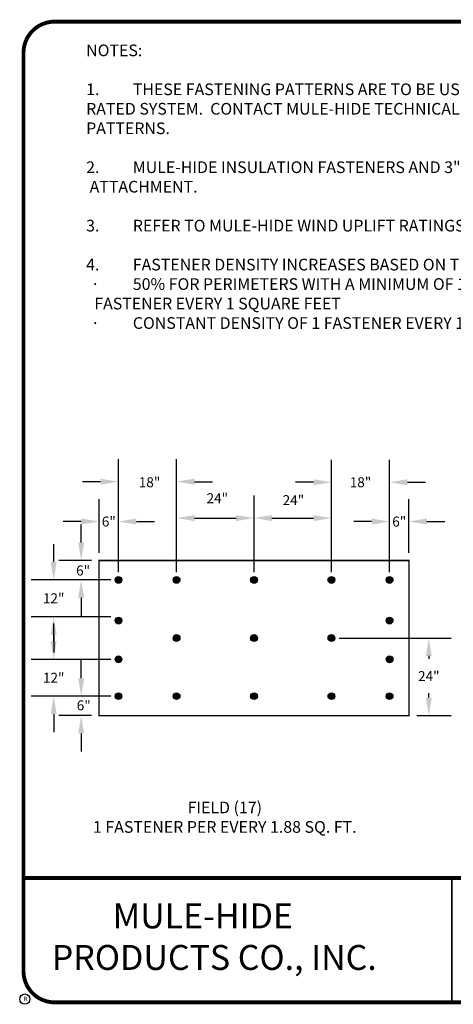
# Model space of a CAD drawing. Extents: x 0 to 10.5, y 0.2 to 8.1.
# Drawn here: x 0 to 3.5, y 0.2 to 8.1 of the extents above; entities that cross this region are included whole.
import ezdxf
from ezdxf.enums import TextEntityAlignment as Align

# ---------------------------------------------------------------- set-up
doc = ezdxf.new("R2010")
doc.units = 0
doc.header["$LTSCALE"] = 0.5
doc.header["$MEASUREMENT"] = 0
doc.layers.get('0').update_dxf_attribs({"linetype": 'CONTINUOUS'})
doc.layers.get('Defpoints').update_dxf_attribs({"linetype": 'CONTINUOUS'})
for name, color, linetype in [('DETAIL', 7, 'CONTINUOUS'), ('R-DETL-MEMB', 7, 'CONTINUOUS'), ('TEXT-DATE', 7, 'CONTINUOUS'), ('TEXT-DETAILNAME', 7, 'CONTINUOUS'), ('TEXT-DETAILNO', 7, 'CONTINUOUS'), ('TEXT-NAME', 7, 'CONTINUOUS'), ('TEXT-SYSTEMS', 7, 'CONTINUOUS')]:
    doc.layers.add(name, color=color, linetype=linetype)
doc.styles.add('MH-INSL', font='romans.shx', dxfattribs={"height": 0.08})
doc.styles.add('MHLRG', font='ARIALBD.TTF', dxfattribs={"height": 0.2334})
doc.styles.add('MHMED', font='ARIALBD.TTF', dxfattribs={"height": 0.2})
doc.styles.add('MHSML', font='ARIALBD.TTF', dxfattribs={"height": 0.125})
doc.styles.add('ROMSFULL', font='romans.shx', dxfattribs={"height": 0.09375})
doc.dimstyles.new('MH-INSL', dxfattribs={"dimtxt": 0.08, "dimasz": 0.144, "dimexe": 0.18, "dimexo": 0.0625, "dimgap": 0.09, "dimtad": 1, "dimtih": 1, "dimtoh": 1, "dimdec": 4, "dimzin": 0, "dimdsep": 46, "dimtxsty": 'MH-INSL', "dimcen": 0.09, "dimadec": 0, "dimazin": 0, "dimtfac": 1, "dimtdec": 4, "dimtofl": 0, "dimtmove": 2, "dimatfit": 3, "dimfxl": 1, "dimtolj": 1, "dimtzin": 0, "dimarcsym": 0})

# ---------------------------------------------------------------- blocks, each defined once
blk = doc.blocks.new('*D123')
at = {"layer": 'Defpoints', "color": 0}
for p in [(0.6556, 4.0797), (0.6556, 3.7669), (0.8111, 3.6114)]:
    blk.add_point(p, dxfattribs=at)
at = {"layer": 'DETAIL', "color": 0, "lineweight": -2}
for p, q in [((0.6556, 3.8294), (0.6556, 4.2597)), ((0.8111, 3.6739), (0.8111, 4.2597)), ((0.5116, 4.0797), (0.3676, 4.0797)), ((0.9551, 4.0797), (1.0991, 4.0797))]:
    blk.add_line(p, q, dxfattribs=at)
at = {"layer": 'DETAIL', "color": 0}
for points in [[(0.5116, 4.1037), (0.5116, 4.0557), (0.6556, 4.0797)], [(0.9551, 4.1037), (0.9551, 4.0557), (0.8111, 4.0797)]]:
    blk.add_solid(points, dxfattribs=at)
at = {"layer": 'DETAIL', "color": 0, "insert": (0.7333, 4.0797), "char_height": 0.08, "attachment_point": 5, "style": 'MH-INSL'}
blk.add_mtext('\\A1;6"', dxfattribs=at)
blk = doc.blocks.new('*D124')
at = {"layer": 'Defpoints', "color": 0}
for p in [(2.9884, 4.0797), (3.1439, 3.7669), (2.9884, 3.6114)]:
    blk.add_point(p, dxfattribs=at)
at = {"layer": 'DETAIL', "color": 0, "lineweight": -2}
for p, q in [((2.9884, 3.6739), (2.9884, 4.2597)), ((3.1439, 3.8294), (3.1439, 4.2597)), ((2.8444, 4.0797), (2.7004, 4.0797)), ((3.2879, 4.0797), (3.4319, 4.0797))]:
    blk.add_line(p, q, dxfattribs=at)
at = {"layer": 'DETAIL', "color": 0}
for points in [[(2.8444, 4.1037), (2.8444, 4.0557), (2.9884, 4.0797)], [(3.2879, 4.1037), (3.2879, 4.0557), (3.1439, 4.0797)]]:
    blk.add_solid(points, dxfattribs=at)
at = {"layer": 'DETAIL', "color": 0, "insert": (3.0661, 4.0797), "char_height": 0.08, "attachment_point": 5, "style": 'MH-INSL'}
blk.add_mtext('\\A1;6"', dxfattribs=at)
blk = doc.blocks.new('*D125')
at = {"layer": 'Defpoints', "color": 0}
for p in [(0.6556, 3.7669), (0.5114, 3.6114), (0.8111, 3.6114)]:
    blk.add_point(p, dxfattribs=at)
at = {"layer": 'DETAIL', "color": 0, "lineweight": -2}
for p, q in [((0.5114, 3.9109), (0.5114, 4.0549)), ((0.5931, 3.7669), (0.3314, 3.7669)), ((0.7486, 3.6114), (0.3314, 3.6114)), ((0.5114, 3.4674), (0.5114, 3.3234))]:
    blk.add_line(p, q, dxfattribs=at)
at = {"layer": 'DETAIL', "color": 0}
for points in [[(0.4874, 3.9109), (0.5354, 3.9109), (0.5114, 3.7669)], [(0.4874, 3.4674), (0.5354, 3.4674), (0.5114, 3.6114)]]:
    blk.add_solid(points, dxfattribs=at)
at = {"layer": 'DETAIL', "color": 0, "insert": (0.5268, 3.6869), "char_height": 0.08, "attachment_point": 5, "style": 'MH-INSL'}
blk.add_mtext('\\A1;6"', dxfattribs=at)
blk = doc.blocks.new('*D126')
at = {"layer": 'Defpoints', "color": 0}
for p in [(0.8111, 2.6783), (0.5114, 2.5228), (0.6556, 2.5228)]:
    blk.add_point(p, dxfattribs=at)
at = {"layer": 'DETAIL', "color": 0, "lineweight": -2}
for p, q in [((0.5114, 2.8223), (0.5114, 2.9663)), ((0.7486, 2.6783), (0.3314, 2.6783)), ((0.5931, 2.5228), (0.3314, 2.5228)), ((0.5114, 2.3788), (0.5114, 2.2348))]:
    blk.add_line(p, q, dxfattribs=at)
at = {"layer": 'DETAIL', "color": 0}
for points in [[(0.4874, 2.8223), (0.5354, 2.8223), (0.5114, 2.6783)], [(0.4874, 2.3788), (0.5354, 2.3788), (0.5114, 2.5228)]]:
    blk.add_solid(points, dxfattribs=at)
at = {"layer": 'DETAIL', "color": 0, "insert": (0.532, 2.6045), "char_height": 0.08, "attachment_point": 5, "style": 'MH-INSL'}
blk.add_mtext('\\A1;6"', dxfattribs=at)
blk = doc.blocks.new('*D127')
at = {"layer": 'Defpoints', "color": 0}
for p in [(2.5218, 3.1449), (3.1439, 2.5228), (3.3036, 2.5228)]:
    blk.add_point(p, dxfattribs=at)
at = {"layer": 'DETAIL', "color": 0, "lineweight": -2}
for p, q in [((2.5843, 3.1449), (3.4836, 3.1449)), ((3.3036, 3.0009), (3.3036, 2.9767)), ((3.3036, 2.6668), (3.3036, 2.7014)), ((3.2064, 2.5228), (3.4836, 2.5228))]:
    blk.add_line(p, q, dxfattribs=at)
at = {"layer": 'DETAIL', "color": 0}
for points in [[(3.2796, 3.0009), (3.3276, 3.0009), (3.3036, 3.1449)], [(3.2796, 2.6668), (3.3276, 2.6668), (3.3036, 2.5228)]]:
    blk.add_solid(points, dxfattribs=at)
at = {"layer": 'DETAIL', "color": 0, "insert": (3.3036, 2.839), "char_height": 0.08, "attachment_point": 5, "style": 'MH-INSL'}
blk.add_mtext('\\A1;24"', dxfattribs=at)
blk = doc.blocks.new('*D128')
at = {"layer": 'Defpoints', "color": 0}
for p in [(1.2777, 4.3994), (0.8111, 3.6114), (1.2777, 3.6114)]:
    blk.add_point(p, dxfattribs=at)
at = {"layer": 'DETAIL', "color": 0, "lineweight": -2}
for p, q in [((0.8111, 3.6739), (0.8111, 4.5794)), ((1.2777, 3.6739), (1.2777, 4.5794)), ((0.6671, 4.3994), (0.5231, 4.3994)), ((1.4217, 4.3994), (1.5657, 4.3994))]:
    blk.add_line(p, q, dxfattribs=at)
at = {"layer": 'DETAIL', "color": 0}
for points in [[(0.6671, 4.4234), (0.6671, 4.3754), (0.8111, 4.3994)], [(1.4217, 4.4234), (1.4217, 4.3754), (1.2777, 4.3994)]]:
    blk.add_solid(points, dxfattribs=at)
at = {"layer": 'DETAIL', "color": 0, "insert": (1.0608, 4.3948), "char_height": 0.08, "attachment_point": 5, "style": 'MH-INSL'}
blk.add_mtext('\\A1;18"', dxfattribs=at)
blk = doc.blocks.new('*D129')
at = {"layer": 'Defpoints', "color": 0}
for p in [(1.8997, 4.1075), (1.2777, 3.6114), (1.8997, 3.6114)]:
    blk.add_point(p, dxfattribs=at)
at = {"layer": 'DETAIL', "color": 0, "lineweight": -2}
for p, q in [((1.2777, 3.6739), (1.2777, 4.2875)), ((1.8997, 3.6739), (1.8997, 4.2875)), ((1.4217, 4.1075), (1.7557, 4.1075))]:
    blk.add_line(p, q, dxfattribs=at)
at = {"layer": 'DETAIL', "color": 0}
for points in [[(1.4217, 4.1315), (1.4217, 4.0835), (1.2777, 4.1075)], [(1.7557, 4.1315), (1.7557, 4.0835), (1.8997, 4.1075)]]:
    blk.add_solid(points, dxfattribs=at)
at = {"layer": 'DETAIL', "color": 0, "insert": (1.605, 4.2666), "char_height": 0.08, "attachment_point": 5, "style": 'MH-INSL'}
blk.add_mtext('\\A1;24"', dxfattribs=at)
blk = doc.blocks.new('*D130')
at = {"layer": 'Defpoints', "color": 0}
for p in [(2.9884, 4.3948), (2.5218, 3.6114), (2.9884, 3.6114)]:
    blk.add_point(p, dxfattribs=at)
at = {"layer": 'DETAIL', "color": 0, "lineweight": -2}
for p, q in [((2.5218, 3.6739), (2.5218, 4.5748)), ((2.9884, 3.6739), (2.9884, 4.5748)), ((2.3778, 4.3948), (2.2338, 4.3948)), ((3.1324, 4.3948), (3.2764, 4.3948))]:
    blk.add_line(p, q, dxfattribs=at)
at = {"layer": 'DETAIL', "color": 0}
for points in [[(2.3778, 4.4188), (2.3778, 4.3708), (2.5218, 4.3948)], [(3.1324, 4.4188), (3.1324, 4.3708), (2.9884, 4.3948)]]:
    blk.add_solid(points, dxfattribs=at)
at = {"layer": 'DETAIL', "color": 0, "insert": (2.7551, 4.3948), "char_height": 0.08, "attachment_point": 5, "style": 'MH-INSL'}
blk.add_mtext('\\A1;18"', dxfattribs=at)
blk = doc.blocks.new('*D131')
at = {"layer": 'Defpoints', "color": 0}
for p in [(2.5218, 4.1075), (1.8997, 3.6114), (2.5218, 3.6114)]:
    blk.add_point(p, dxfattribs=at)
at = {"layer": 'DETAIL', "color": 0, "lineweight": -2}
for p, q in [((1.8997, 3.6739), (1.8997, 4.2875)), ((2.5218, 3.6739), (2.5218, 4.2875)), ((2.0437, 4.1075), (2.3778, 4.1075))]:
    blk.add_line(p, q, dxfattribs=at)
at = {"layer": 'DETAIL', "color": 0}
for points in [[(2.0437, 4.1315), (2.0437, 4.0835), (1.8997, 4.1075)], [(2.3778, 4.1315), (2.3778, 4.0835), (2.5218, 4.1075)]]:
    blk.add_solid(points, dxfattribs=at)
at = {"layer": 'DETAIL', "color": 0, "insert": (2.216, 4.2512), "char_height": 0.08, "attachment_point": 5, "style": 'MH-INSL'}
blk.add_mtext('\\A1;24"', dxfattribs=at)
blk = doc.blocks.new('*D132')
at = {"layer": 'Defpoints', "color": 0}
for p in [(0.2906, 2.9739), (0.8111, 2.9739), (0.8111, 2.6783)]:
    blk.add_point(p, dxfattribs=at)
at = {"layer": 'DETAIL', "color": 0, "lineweight": -2}
for p, q in [((0.2906, 3.1179), (0.2906, 3.2619)), ((0.7486, 2.9739), (0.1106, 2.9739)), ((0.7486, 2.6783), (0.1106, 2.6783)), ((0.2906, 2.5343), (0.2906, 2.3903))]:
    blk.add_line(p, q, dxfattribs=at)
at = {"layer": 'DETAIL', "color": 0}
for points in [[(0.2666, 3.1179), (0.3146, 3.1179), (0.2906, 2.9739)], [(0.2666, 2.5343), (0.3146, 2.5343), (0.2906, 2.6783)]]:
    blk.add_solid(points, dxfattribs=at)
at = {"layer": 'DETAIL', "color": 0, "insert": (0.2906, 2.8261), "char_height": 0.08, "attachment_point": 5, "style": 'MH-INSL'}
blk.add_mtext('\\A1;12"', dxfattribs=at)
blk = doc.blocks.new('*D133')
at = {"layer": 'Defpoints', "color": 0}
for p in [(0.2906, 3.6114), (0.8111, 3.6114), (0.8111, 3.3158)]:
    blk.add_point(p, dxfattribs=at)
at = {"layer": 'DETAIL', "color": 0, "lineweight": -2}
for p, q in [((0.2906, 3.7554), (0.2906, 3.8994)), ((0.7486, 3.6114), (0.1106, 3.6114)), ((0.7486, 3.3158), (0.1106, 3.3158)), ((0.2906, 3.1718), (0.2906, 3.0278))]:
    blk.add_line(p, q, dxfattribs=at)
at = {"layer": 'DETAIL', "color": 0}
for points in [[(0.2666, 3.7554), (0.3146, 3.7554), (0.2906, 3.6114)], [(0.2666, 3.1718), (0.3146, 3.1718), (0.2906, 3.3158)]]:
    blk.add_solid(points, dxfattribs=at)
at = {"layer": 'DETAIL', "color": 0, "insert": (0.2906, 3.4636), "char_height": 0.08, "attachment_point": 5, "style": 'MH-INSL'}
blk.add_mtext('\\A1;12"', dxfattribs=at)
blk = doc.blocks.new('MHT-titl-block')
for p, q in [((0.3645, 7.984), (0.3645, 1.3956)), ((3.802, 1.3618), (3.802, 0.3644)), ((3.8062, 1.3611), (3.8062, 0.3637))]:
    blk.add_line(p, q)
at = {"const_width": 0.0312}
blk.add_lwpolyline([(0.6145, 0.3644), (10.516, 0.3644, 0.414214), (10.766, 0.6144), (10.766, 7.984, 0.414214), (10.516, 8.234), (0.6145, 8.234, 0.414214), (0.3645, 7.984), (0.3645, 0.6144, 0.414214)], format="xyb", close=True, dxfattribs=at)
blk.add_lwpolyline([(10.766, 1.362), (0.366, 1.362)], dxfattribs=at)
at = {"layer": 'R-DETL-MEMB'}
blk.add_circle((0.375, 0.3906), 0.0411, dxfattribs=at)
blk.add_circle((0.375, 0.3906), 0.0411, dxfattribs=at)
blk.add_text('R', height=0.0341, dxfattribs=at).set_placement((0.3679, 0.375))
blk.add_text('R', height=0.0341, dxfattribs=at).set_placement((0.3679, 0.375))
at = {"layer": 'TEXT-DATE', "style": 'ROMSFULL'}
blk.add_attdef('REVISEDDATE', text='', height=0.0938, dxfattribs=at).set_placement((9.8503, 0.4462), align=Align.CENTER)
at = {"layer": 'TEXT-DETAILNAME', "style": 'MHSML'}
for tag, p in [('DETAILNAME1', (6.1156, 1.184)), ('DETAILNAME2', (6.0911, 1.0001))]:
    blk.add_attdef(tag, text='', height=0.125, dxfattribs=at).set_placement(p, align=Align.CENTER)
at = {"layer": 'TEXT-DETAILNO', "style": 'MHLRG'}
blk.add_attdef('DETAILNO', (8.2145, 0.6935), '', height=0.2334, dxfattribs=at)
at = {"layer": 'TEXT-NAME', "insert": (0.5915, 1.1581), "char_height": 0.2, "width": 3.0634, "attachment_point": 1, "style": 'MHMED'}
blk.add_mtext('{\\fArial|b1|i0|c0|p34;        MULE-HIDE\\PPRODUCTS CO., INC.}', dxfattribs=at)
at = {"layer": 'TEXT-SYSTEMS', "style": 'MHSML'}
for tag, p in [('SYSTEMS1', (6.049, 0.6194)), ('SYSTEMS2', (6.0582, 0.4482))]:
    blk.add_attdef(tag, text='', height=0.125, dxfattribs=at).set_placement(p, align=Align.CENTER)

msp = doc.modelspace()

# ---------------------------------------------------------------- hatches: boundary and pattern name
at = {"layer": 'DETAIL'}
h = msp.add_hatch(color=256, dxfattribs=at)
edge = h.paths.add_edge_path()
edge.add_arc((0.81109, 3.61142), 0.02745, 0, 360)
h = msp.add_hatch(color=256, dxfattribs=at)
edge = h.paths.add_edge_path()
edge.add_arc((1.27765, 3.61142), 0.02745, 0, 360)
h = msp.add_hatch(color=256, dxfattribs=at)
edge = h.paths.add_edge_path()
edge.add_arc((1.89973, 3.61142), 0.02745, 0, 360)
h = msp.add_hatch(color=256, dxfattribs=at)
edge = h.paths.add_edge_path()
edge.add_arc((2.52181, 3.61142), 0.02745, 0, 360)
h = msp.add_hatch(color=256, dxfattribs=at)
edge = h.paths.add_edge_path()
edge.add_arc((2.98837, 3.61142), 0.02745, 0, 360)
h = msp.add_hatch(color=256, dxfattribs=at)
edge = h.paths.add_edge_path()
edge.add_arc((0.81109, 3.28499), 0.02745, 0, 360)
h = msp.add_hatch(color=256, dxfattribs=at)
edge = h.paths.add_edge_path()
edge.add_arc((2.98837, 3.28499), 0.02745, 0, 360)
h = msp.add_hatch(color=256, dxfattribs=at)
edge = h.paths.add_edge_path()
edge.add_arc((1.27765, 3.14486), 0.02745, 0, 360)
h = msp.add_hatch(color=256, dxfattribs=at)
edge = h.paths.add_edge_path()
edge.add_arc((1.89973, 3.14486), 0.02745, 0, 360)
h = msp.add_hatch(color=256, dxfattribs=at)
edge = h.paths.add_edge_path()
edge.add_arc((2.52181, 3.14486), 0.02745, 180, 540, ccw=False)
h = msp.add_hatch(color=256, dxfattribs=at)
edge = h.paths.add_edge_path()
edge.add_arc((0.81109, 2.97395), 0.02745, 0, 360)
h = msp.add_hatch(color=256, dxfattribs=at)
edge = h.paths.add_edge_path()
edge.add_arc((2.98837, 2.97395), 0.02745, 0, 360)
h = msp.add_hatch(color=256, dxfattribs=at)
edge = h.paths.add_edge_path()
edge.add_arc((0.81109, 2.6783), 0.02745, 0, 360)
h = msp.add_hatch(color=256, dxfattribs=at)
edge = h.paths.add_edge_path()
edge.add_arc((1.27765, 2.6783), 0.02745, 0, 360)
h = msp.add_hatch(color=256, dxfattribs=at)
edge = h.paths.add_edge_path()
edge.add_arc((1.89973, 2.6783), 0.02745, 0, 360)
h = msp.add_hatch(color=256, dxfattribs=at)
edge = h.paths.add_edge_path()
edge.add_arc((2.52181, 2.6783), 0.02745, 0, 360)
h = msp.add_hatch(color=256, dxfattribs=at)
edge = h.paths.add_edge_path()
edge.add_arc((2.98837, 2.6783), 0.02745, 0, 360)

# ---------------------------------------------------------------- linework, layer by layer
at = {"layer": 'DETAIL', "const_width": 0.01106}
msp.add_lwpolyline([(0.65557, 3.76694), (1.89973, 3.76694), (3.14389, 3.76694), (3.14389, 2.52278), (1.89973, 2.52278), (0.65557, 2.52278)], close=True, dxfattribs=at)
at = {"layer": 'DETAIL'}
for centre in [(0.81109, 3.61142), (1.27765, 3.61142), (1.89973, 3.61142), (2.52181, 3.61142), (2.98837, 3.61142), (0.81109, 3.28499), (2.98837, 3.28499), (1.27765, 3.14486), (1.89973, 3.14486), (2.52181, 3.14486), (0.81109, 2.97395), (2.98837, 2.97395), (0.81109, 2.6783), (1.27765, 2.6783), (1.89973, 2.6783), (2.52181, 2.6783), (2.98837, 2.6783)]:
    msp.add_circle(centre, 0.02745, dxfattribs=at)

# ---------------------------------------------------------------- block references
msp.add_blockref('MHT-titl-block', (-0.31644, -0.14301), dxfattribs=at)

# ---------------------------------------------------------------- texts
at = {"insert": (0.55131, 7.90743), "char_height": 0.09375, "width": 6.4532383, "attachment_point": 1, "style": 'ROMSFULL'}
msp.add_mtext('{\\Farchquik|c0;NOTES:\\P\\P\\pi-0.3,l0.3,t0.3;}1.^ITHESE FASTENING PATTERNS ARE TO BE USED WHEN THE PROJECT REQUIRES A FACTORY MUTUAL RATED SYSTEM.  CONTACT MULE-HIDE TECHNICAL DEPARTMENT FOR APPROPRIATE USE OF THESE PATTERNS.\\P\\pi0,l0,tz;\\P\\pi-0.3,l0.3,t0.3;{\\Farchquik|c0;2.^IMULE-HIDE INSULATION FASTENERS AND 3" DIAMETER PLATES MUST BE USED FOR INSULATION ATTACHMENT.\\P\\pi0,l0,tz;\\P\\pi-0.3,l0.3,t0.3;3.^IREFER TO MULE-HIDE WIND UPLIFT RATINGS FOR APPROPRIATE FASTENER DENSITY REQUIRED.\\P\\pi0,l0,tz;\\P\\pi-0.3,l0.3,t0.3;4.^IFASTENER DENSITY INCREASES BASED ON THE FOLLOWING:\\P\\pi-0.3,l0.7,t0.7;{\\fSymbol|b0|i0|c2|p18;·^I}50% FOR PERIMETERS WITH A MINIMUM OF 1 FASTENER EVERY 2 SQUARE FEET NOT TO EXCEED 1 FASTENER EVERY 1 SQUARE FEET\\P{\\fSymbol|b0|i0|c2|p18;·^I}CONSTANT DENSITY OF 1 FASTENER EVERY 1 SQUARE FEET FOR CORNERS.}', dxfattribs=at)
at = {"layer": 'DETAIL', "insert": (1.66508, 1.83219), "char_height": 0.09375, "width": 2.9496268, "attachment_point": 2, "style": 'ROMSFULL'}
msp.add_mtext('FIELD (17)\\P1 FASTENER PER EVERY 1.88 SQ. FT.', dxfattribs=at)

# ---------------------------------------------------------------- dimensions: what is measured, and where the dimension line sits
at = {"layer": 'DETAIL'}
for base, p1, p2, text, picture, middle in [((1.27765, 4.39938), (0.81109, 3.61142), (1.27765, 3.61142), '18"', '*D128', (1.06078, 4.39481)), ((2.98837, 4.39481), (2.52181, 3.61142), (2.98837, 3.61142), '18"', '*D130', (2.75509, 4.39481)), ((1.89973, 4.10754), (1.27765, 3.61142), (1.89973, 3.61142), '24"', '*D129', (1.60501, 4.26656)), ((2.52181, 4.10754), (1.89973, 3.61142), (2.52181, 3.61142), '24"', '*D131', (2.21599, 4.25118)), ((0.65557, 4.0797), (0.81109, 3.61142), (0.65557, 3.76694), '6"', '*D123', (0.73333, 4.0797)), ((2.98837, 4.0797), (3.14389, 3.76694), (2.98837, 3.61142), '6"', '*D124', (3.06613, 4.0797))]:
    dim = msp.add_linear_dim(base=base, p1=p1, p2=p2, text=text, dimstyle='MH-INSL', dxfattribs=at)
    dim.commit()
    dim.dimension.update_dxf_attribs({"geometry": picture, "text_midpoint": middle, "dimtype": 160})
for base, p1, p2, text, picture, middle in [((0.51141, 3.61142), (0.65557, 3.76694), (0.81109, 3.61142), '6"', '*D125', (0.52682, 3.6869)), ((3.30362, 2.52278), (2.52181, 3.14486), (3.14389, 2.52278), '24"', '*D127', (3.30362, 2.83903)), ((0.51141, 2.52278), (0.81109, 2.6783), (0.65557, 2.52278), '6"', '*D126', (0.53195, 2.60451))]:
    dim = msp.add_linear_dim(base=base, p1=p1, p2=p2, angle=90, text=text, dimstyle='MH-INSL', dxfattribs=at)
    dim.commit()
    dim.dimension.update_dxf_attribs({"geometry": picture, "text_midpoint": middle, "dimtype": 160})
for base, p1, p2, picture, middle in [((0.29064, 3.61142), (0.81109, 3.31577), (0.81109, 3.61142), '*D133', (0.29064, 3.46359)), ((0.29064, 2.97395), (0.81109, 2.6783), (0.81109, 2.97395), '*D132', (0.29064, 2.82612))]:
    dim = msp.add_linear_dim(base=base, p1=p1, p2=p2, angle=90, text='12"', dimstyle='MH-INSL', dxfattribs=at)
    dim.commit()
    dim.dimension.update_dxf_attribs({"geometry": picture, "text_midpoint": middle})

doc.saveas('drawing.dxf')
